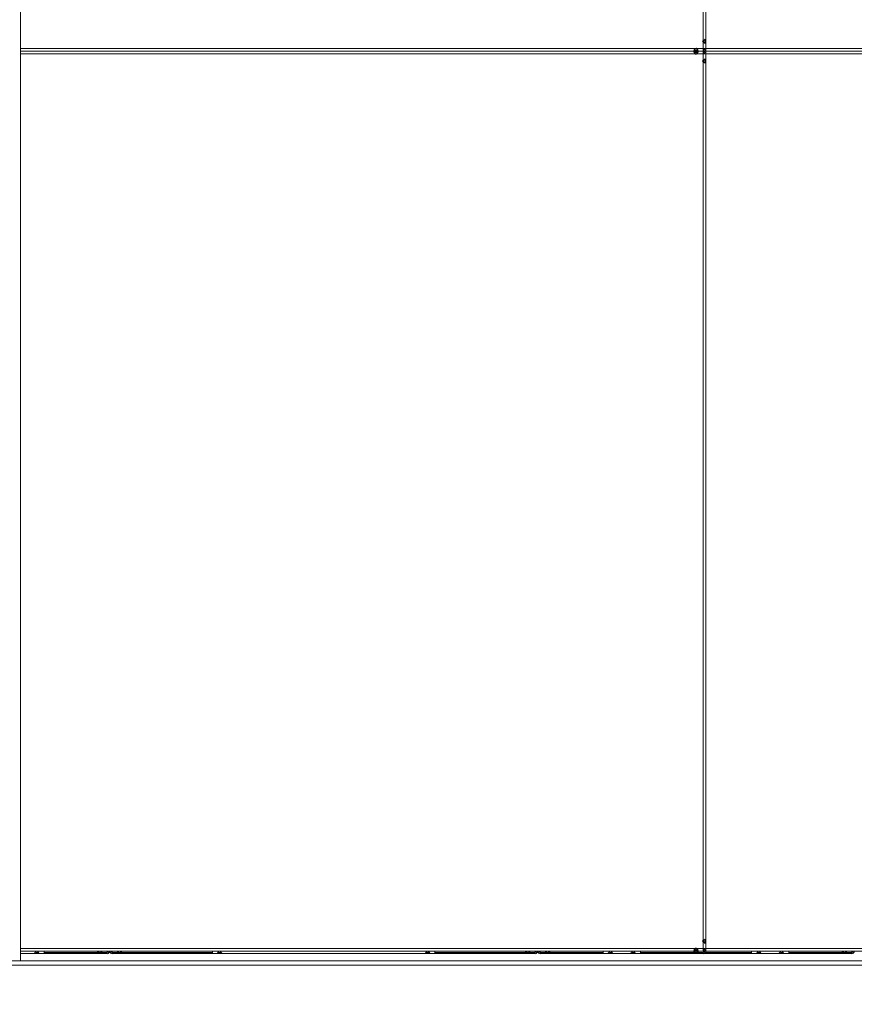
# Model space of a CAD drawing. Units: millimetres. Extents: x 0 to 656, y 0 to 424.
# Drawn here: x 248 to 253, y 235 to 242 of the extents above; entities that cross this region are included whole.
import ezdxf

# ---------------------------------------------------------------- set-up
doc = ezdxf.new("R2010")
doc.units = ezdxf.units.MM
for name, color, linetype, lineweight in [('DIMENSIONS', 137, 'Continuous', 0), ('TANGENT EDGES', 7, 'Continuous', 0), ('VISIBLE', 7, 'Continuous', 0)]:
    doc.layers.add(name, color=color, linetype=linetype, lineweight=lineweight)
doc.dimstyles.new('ISO-25', dxfattribs={"dimtxt": 2.5, "dimasz": 2.5, "dimexe": 1.25, "dimexo": 0.625, "dimtad": 1, "dimtxsty": 'Standard', "dimcen": 2.5, "dimadec": 0, "dimazin": 0, "dimtfac": 1, "dimtmove": 0, "dimatfit": 3, "dimfxl": 1, "dimarcsym": 0})

# ---------------------------------------------------------------- blocks, each defined once
blk = doc.blocks.new('D13')
at = {"layer": 'DIMENSIONS'}
for p, q in [((355.9176, 219.2676), (367.522, 219.2676)), ((365.522, 216.2676), (365.522, 210.3865)), ((365.522, 206.9754), (365.522, 213.7976)), ((365.522, 199.5903), (365.522, 210.3865)), ((355.5164, 196.5903), (367.522, 196.5903))]:
    blk.add_line(p, q, dxfattribs=at)
for points in [[(365.522, 219.2676), (366.022, 216.2676), (365.022, 216.2676), (365.522, 219.2676)], [(365.522, 196.5903), (365.022, 199.5903), (366.022, 199.5903), (365.522, 196.5903)]]:
    blk.add_lwpolyline(points, dxfattribs=at)
at = {"layer": 'DIMENSIONS', "insert": (364.4637, 210.3865), "char_height": 1.666369, "attachment_point": 5, "rotation": 90}
for s in ['{\\fCE|b0|i0|c0|p0;DH}{\\fMicrosoft Sans Serif|b0|i0|c0|p0;\\H1.333333x;}', '{\\fCYR|b0|i0|c0|p0;}', '{\\fCYR|b0|i0|c0|p0;}']:
    blk.add_mtext(s, dxfattribs=at)
blk = doc.blocks.new('D14')
at = {"layer": 'DIMENSIONS'}
for p, q in [((365.522, 223.5182), (365.522, 230.6932)), ((365.522, 224.9039), (365.522, 227.1057)), ((355.9176, 221.9039), (367.522, 221.9039)), ((355.9176, 219.2676), (367.522, 219.2676)), ((365.522, 216.2676), (365.522, 215.6676))]:
    blk.add_line(p, q, dxfattribs=at)
for points in [[(365.522, 221.9039), (365.022, 224.9039), (366.022, 224.9039), (365.522, 221.9039)], [(365.522, 219.2676), (366.022, 216.2676), (365.022, 216.2676), (365.522, 219.2676)]]:
    blk.add_lwpolyline(points, dxfattribs=at)
at = {"layer": 'DIMENSIONS', "insert": (364.4637, 227.1057), "char_height": 1.666369, "attachment_point": 5, "rotation": 90}
for s in ['{\\fCE|b0|i0|c0|p0;290}{\\fMicrosoft Sans Serif|b0|i0|c0|p0;\\H1.333333x;}', '{\\fCYR|b0|i0|c0|p0;}', '{\\fCYR|b0|i0|c0|p0;}']:
    blk.add_mtext(s, dxfattribs=at)
blk = doc.blocks.new('D15')
at = {"layer": 'DIMENSIONS'}
for p, q in [((352.3698, 194.5903), (352.3698, 186.8603)), ((350.9131, 194.5321), (350.9131, 186.8603)), ((345.2453, 188.8603), (338.0703, 188.8603)), ((347.9131, 188.8603), (341.6578, 188.8603)), ((355.3698, 188.8603), (355.9698, 188.8603))]:
    blk.add_line(p, q, dxfattribs=at)
for points in [[(350.9131, 188.8603), (347.9131, 188.3603), (347.9131, 189.3603), (350.9131, 188.8603)], [(352.3698, 188.8603), (355.3698, 189.3603), (355.3698, 188.3603), (352.3698, 188.8603)]]:
    blk.add_lwpolyline(points, dxfattribs=at)
at = {"layer": 'DIMENSIONS', "insert": (341.6578, 189.9186), "char_height": 1.666369, "attachment_point": 5}
for s in ['{\\fCE|b0|i0|c0|p0;160}{\\fMicrosoft Sans Serif|b0|i0|c0|p0;\\H1.333333x;}', '{\\fCYR|b0|i0|c0|p0;}', '{\\fCYR|b0|i0|c0|p0;}']:
    blk.add_mtext(s, dxfattribs=at)
blk = doc.blocks.new('D16')
at = {"layer": 'DIMENSIONS'}
for p, q in [((350.9131, 223.863), (350.9131, 225.4015)), ((353.9585, 223.863), (353.9585, 225.4015)), ((347.9131, 223.4015), (347.3131, 223.4015)), ((362.8632, 223.4015), (355.6882, 223.4015)), ((356.9585, 223.4015), (359.2757, 223.4015))]:
    blk.add_line(p, q, dxfattribs=at)
for points in [[(350.9131, 223.4015), (347.9131, 222.9015), (347.9131, 223.9015), (350.9131, 223.4015)], [(353.9585, 223.4015), (356.9585, 223.9015), (356.9585, 222.9015), (353.9585, 223.4015)]]:
    blk.add_lwpolyline(points, dxfattribs=at)
at = {"layer": 'DIMENSIONS', "insert": (359.2757, 224.4599), "char_height": 1.666369, "attachment_point": 5}
for s in ['{\\fCE|b0|i0|c0|p0;335}{\\fMicrosoft Sans Serif|b0|i0|c0|p0;\\H1.333333x;}', '{\\fCYR|b0|i0|c0|p0;}', '{\\fCYR|b0|i0|c0|p0;}']:
    blk.add_mtext(s, dxfattribs=at)
blk = doc.blocks.new('D17')
at = {"layer": 'DIMENSIONS'}
for p, q in [((338.3374, 146.1544), (338.3374, 167.9561)), ((351.5374, 148.8544), (351.5374, 167.9561)), ((338.1898, 165.9561), (321.137, 165.9561)), ((338.3374, 165.9561), (329.6633, 165.9561)), ((348.5374, 165.9561), (341.3374, 165.9561))]:
    blk.add_line(p, q, dxfattribs=at)
for points in [[(338.3374, 165.9561), (341.3374, 166.4561), (341.3374, 165.4561), (338.3374, 165.9561)], [(351.5374, 165.9561), (348.5374, 165.4561), (348.5374, 166.4561), (351.5374, 165.9561)]]:
    blk.add_lwpolyline(points, dxfattribs=at)
at = {"layer": 'DIMENSIONS', "insert": (329.6633, 167.0144), "char_height": 1.666369, "attachment_point": 5}
for s in ['{\\fArial|b0|i0|c0|p0;floor cut off }{\\fCE|b0|i0|c0|p0;135}{\\fArial|b0|i0|c0|p0;}', '{\\fCYR|b0|i0|c0|p0;}', '{\\fCYR|b0|i0|c0|p0;}']:
    blk.add_mtext(s, dxfattribs=at)
blk = doc.blocks.new('D18')
at = {"layer": 'DIMENSIONS'}
for p, q in [((361.3101, 151.0072), (361.3101, 167.0017)), ((361.3101, 150.1544), (361.3101, 159.0045)), ((351.7874, 147.1544), (363.3101, 147.1544)), ((353.5374, 144.1544), (363.3101, 144.1544)), ((361.3101, 141.1544), (361.3101, 140.5544))]:
    blk.add_line(p, q, dxfattribs=at)
for points in [[(361.3101, 147.1544), (360.8101, 150.1544), (361.8101, 150.1544), (361.3101, 147.1544)], [(361.3101, 144.1544), (361.8101, 141.1544), (360.8101, 141.1544), (361.3101, 144.1544)]]:
    blk.add_lwpolyline(points, dxfattribs=at)
at = {"layer": 'DIMENSIONS', "insert": (360.2518, 159.0045), "char_height": 1.666369, "attachment_point": 5, "rotation": 90}
for s in ['{\\fArial|b0|i0|c0|p0;floor cut off }{\\fCE|b0|i0|c0|p0;40}{\\fArial|b0|i0|c0|p0;}', '{\\fCYR|b0|i0|c0|p0;}', '{\\fCYR|b0|i0|c0|p0;}']:
    blk.add_mtext(s, dxfattribs=at)

msp = doc.modelspace()

# ---------------------------------------------------------------- linework, layer by layer
at = {"layer": 'TANGENT EDGES'}
for p, q in [((252.4367, 241.445), (252.4367, 246.9501)), ((252.4367, 241.3957), (252.4367, 241.4374)), ((252.4372, 241.4454), (252.4372, 241.437)), ((248.1582, 241.3957), (252.3874, 241.3957)), ((252.3874, 241.363), (248.1582, 241.363)), ((252.3951, 241.3957), (252.4367, 241.3957)), ((252.4367, 241.363), (252.3951, 241.363)), ((252.4367, 241.3214), (252.4367, 241.363)), ((252.4372, 241.3957), (252.4372, 241.3867)), ((252.4372, 241.3794), (252.4372, 241.3794)), ((252.4372, 241.3721), (252.4372, 241.363)), ((252.4535, 241.3957), (257.0533, 241.3957)), ((257.0533, 241.363), (252.4535, 241.363)), ((252.4367, 235.8087), (252.4367, 241.3137)), ((252.4372, 241.3217), (252.4372, 241.3134)), ((252.4367, 235.7594), (252.4367, 235.801)), ((252.4372, 235.809), (252.4372, 235.8006)), ((248.1582, 235.7594), (252.3874, 235.7594)), ((252.3951, 235.7594), (252.4367, 235.7594)), ((252.4372, 235.7594), (252.4372, 235.7503)), ((252.4372, 235.743), (252.4372, 235.743)), ((252.4535, 235.7594), (257.0533, 235.7594))]:
    msp.add_line(p, q, dxfattribs=at)
at = {"layer": 'VISIBLE'}
for p, q in [((248.1582, 235.6812), (248.1582, 258.3585)), ((252.4535, 235.7923), (252.4535, 258.2392)), ((252.4531, 241.445), (252.4531, 246.9501)), ((252.4329, 241.4412), (252.4367, 241.445)), ((252.4367, 241.4374), (252.4329, 241.4412)), ((252.4458, 241.4412), (252.4458, 241.445)), ((252.449, 241.445), (252.4458, 241.445)), ((252.4458, 241.4374), (252.4458, 241.4412)), ((252.4531, 241.4412), (252.4458, 241.4412)), ((252.4458, 241.4374), (252.4531, 241.4374)), ((252.4531, 241.445), (252.449, 241.445)), ((252.4531, 241.445), (252.4531, 241.4412)), ((252.4531, 241.4412), (252.4531, 241.4374)), ((252.4531, 241.3957), (252.4531, 241.4374)), ((248.1582, 241.3794), (252.3874, 241.3794)), ((252.3874, 241.3794), (248.1582, 241.3794)), ((252.3874, 241.3957), (252.3913, 241.3996)), ((252.3951, 241.3957), (252.3874, 241.3957)), ((252.3874, 241.3867), (252.3874, 241.3835)), ((252.3874, 241.3867), (252.3913, 241.3867)), ((252.3874, 241.3835), (252.3874, 241.3794)), ((252.3913, 241.3794), (252.3874, 241.3794)), ((252.3874, 241.3794), (252.3913, 241.3794)), ((252.3874, 241.3794), (252.3874, 241.3753)), ((252.3874, 241.3753), (252.3874, 241.3721)), ((252.3913, 241.3721), (252.3874, 241.3721)), ((252.3913, 241.3592), (252.3874, 241.363)), ((252.3874, 241.363), (252.3951, 241.363)), ((252.3913, 241.3996), (252.3951, 241.3957)), ((252.3913, 241.3867), (252.3951, 241.3867)), ((252.3913, 241.3794), (252.3913, 241.3867)), ((252.3951, 241.3794), (252.3913, 241.3794)), ((252.3913, 241.3794), (252.3913, 241.3721)), ((252.3913, 241.3794), (252.3951, 241.3794)), ((252.3951, 241.3721), (252.3913, 241.3721)), ((252.3951, 241.363), (252.3913, 241.3592)), ((252.3951, 241.3835), (252.3951, 241.3867)), ((252.3951, 241.3794), (252.3951, 241.3835)), ((252.3951, 241.3794), (252.4313, 241.3794)), ((252.3951, 241.3753), (252.3951, 241.3794)), ((252.4313, 241.3794), (252.3951, 241.3794)), ((252.3951, 241.3721), (252.3951, 241.3753)), ((252.4313, 241.3794), (252.4367, 241.3794)), ((252.4367, 241.3794), (252.4313, 241.3794)), ((252.4367, 241.3957), (252.4531, 241.3957)), ((252.4367, 241.3957), (252.4367, 241.3803)), ((252.4367, 241.363), (252.4367, 241.3784)), ((252.4367, 241.363), (252.4531, 241.363)), ((252.4385, 241.3795), (252.4385, 241.3868)), ((252.4385, 241.3719), (252.4385, 241.3793)), ((252.4531, 241.3214), (252.4531, 241.363)), ((252.4535, 241.3794), (257.0533, 241.3794)), ((257.0533, 241.3794), (252.4535, 241.3794)), ((252.4329, 241.3176), (252.4367, 241.3214)), ((252.4367, 241.3137), (252.4329, 241.3176)), ((252.4458, 241.3176), (252.4458, 241.3214)), ((252.4531, 241.3214), (252.4458, 241.3214)), ((252.4531, 241.3176), (252.4458, 241.3176)), ((252.4458, 241.3137), (252.4458, 241.3176)), ((252.4458, 241.3137), (252.449, 241.3137)), ((252.449, 241.3137), (252.4531, 241.3137)), ((252.4531, 241.3214), (252.4531, 241.3176)), ((252.4531, 241.3176), (252.4531, 241.3137)), ((252.4531, 235.8087), (252.4531, 241.3137)), ((252.4329, 235.8048), (252.4367, 235.8087)), ((252.4367, 235.801), (252.4329, 235.8048)), ((252.4458, 235.8048), (252.4458, 235.8087)), ((252.449, 235.8087), (252.4458, 235.8087)), ((252.4458, 235.801), (252.4458, 235.8048)), ((252.4531, 235.8048), (252.4458, 235.8048)), ((252.4458, 235.801), (252.4531, 235.801)), ((252.4531, 235.8087), (252.449, 235.8087)), ((252.4531, 235.8087), (252.4531, 235.8048)), ((252.4531, 235.8048), (252.4531, 235.801)), ((252.4531, 235.7594), (252.4531, 235.801)), ((252.4531, 235.7923), (252.4535, 235.7923)), ((252.4535, 235.7923), (252.4535, 235.7885)), ((248.1582, 235.743), (252.3874, 235.743)), ((248.257, 235.7339), (248.2608, 235.7339)), ((248.257, 235.7307), (248.257, 235.7339)), ((248.257, 235.7267), (248.257, 235.7307)), ((248.2608, 235.7339), (248.2646, 235.7339)), ((248.2608, 235.7267), (248.2608, 235.7339)), ((248.2646, 235.7339), (248.2646, 235.7307)), ((248.2646, 235.7307), (248.2646, 235.7267)), ((248.3063, 235.7267), (248.3063, 235.743)), ((248.3063, 235.7339), (248.3253, 235.7339)), ((248.3253, 235.7267), (248.3253, 235.7339)), ((248.3253, 235.7339), (248.5644, 235.7339)), ((248.5717, 235.7339), (248.5644, 235.7339)), ((248.5644, 235.7339), (248.5644, 235.7267)), ((248.7008, 235.7339), (248.5717, 235.7339)), ((248.5717, 235.7339), (248.5717, 235.7267)), ((248.7008, 235.743), (248.7008, 235.7344)), ((248.7008, 235.7339), (248.7008, 235.7344)), ((248.7335, 235.7344), (248.7335, 235.743)), ((248.7335, 235.7339), (248.7335, 235.7344)), ((248.8626, 235.7339), (248.7335, 235.7339)), ((248.8699, 235.7339), (248.8626, 235.7339)), ((248.8626, 235.7339), (248.8626, 235.7267)), ((248.8699, 235.7339), (249.3417, 235.7339)), ((248.8699, 235.7267), (248.8699, 235.7339)), ((249.3417, 235.7339), (249.3608, 235.7339)), ((249.3417, 235.7339), (249.3417, 235.7267)), ((249.3608, 235.743), (249.3608, 235.7267)), ((249.4024, 235.7339), (249.4063, 235.7339)), ((249.4024, 235.7307), (249.4024, 235.7339)), ((249.4024, 235.7267), (249.4024, 235.7307)), ((249.4063, 235.7267), (249.4063, 235.7339)), ((249.4063, 235.7339), (249.4101, 235.7339)), ((249.4101, 235.7339), (249.4101, 235.7307)), ((249.4101, 235.7307), (249.4101, 235.7267)), ((250.706, 235.7307), (250.706, 235.7339)), ((250.706, 235.7339), (250.7099, 235.7339)), ((250.706, 235.7267), (250.706, 235.7307)), ((250.7099, 235.7267), (250.7099, 235.7339)), ((250.7099, 235.7339), (250.7137, 235.7339)), ((250.7137, 235.7339), (250.7137, 235.7307)), ((250.7137, 235.7307), (250.7137, 235.7267)), ((250.7553, 235.7267), (250.7553, 235.743)), ((250.7553, 235.7339), (250.7744, 235.7339)), ((250.7744, 235.7339), (251.2463, 235.7339)), ((250.7744, 235.7267), (250.7744, 235.7339)), ((251.2535, 235.7339), (251.2463, 235.7339)), ((251.2463, 235.7339), (251.2463, 235.7267)), ((251.2535, 235.7339), (251.2535, 235.7267)), ((251.3826, 235.7339), (251.2535, 235.7339)), ((251.3826, 235.743), (251.3826, 235.7344)), ((251.3826, 235.7339), (251.3826, 235.7344)), ((251.4153, 235.7344), (251.4153, 235.743)), ((251.4153, 235.7339), (251.4153, 235.7344)), ((251.5444, 235.7339), (251.4153, 235.7339)), ((251.5444, 235.7339), (251.5444, 235.7267)), ((251.5517, 235.7339), (251.5444, 235.7339)), ((251.5517, 235.7267), (251.5517, 235.7339)), ((251.5517, 235.7339), (251.7908, 235.7339)), ((251.7908, 235.7339), (251.8099, 235.7339)), ((251.7908, 235.7339), (251.7908, 235.7267)), ((251.8099, 235.743), (251.8099, 235.7267)), ((251.8515, 235.7307), (251.8515, 235.7339)), ((251.8515, 235.7339), (251.8553, 235.7339)), ((251.8515, 235.7267), (251.8515, 235.7307)), ((251.8553, 235.7267), (251.8553, 235.7339)), ((251.8553, 235.7339), (251.8592, 235.7339)), ((251.8592, 235.7339), (251.8592, 235.7307)), ((251.8592, 235.7307), (251.8592, 235.7267)), ((251.9933, 235.7339), (251.9972, 235.7339)), ((251.9933, 235.7307), (251.9933, 235.7339)), ((251.9933, 235.7267), (251.9933, 235.7307)), ((251.9972, 235.7339), (252.001, 235.7339)), ((251.9972, 235.7267), (251.9972, 235.7339)), ((252.001, 235.7339), (252.001, 235.7307)), ((252.001, 235.7307), (252.001, 235.7267)), ((252.0426, 235.7267), (252.0426, 235.743)), ((252.0426, 235.7339), (252.0617, 235.7339)), ((252.0617, 235.7267), (252.0617, 235.7339)), ((252.0617, 235.7339), (252.3008, 235.7339)), ((252.3081, 235.7339), (252.3008, 235.7339)), ((252.3008, 235.7339), (252.3008, 235.7267)), ((252.4372, 235.7339), (252.3081, 235.7339)), ((252.3081, 235.7339), (252.3081, 235.7267)), ((252.3874, 235.7594), (252.3913, 235.7632)), ((252.3951, 235.7594), (252.3874, 235.7594)), ((252.3874, 235.7503), (252.3874, 235.7471)), ((252.3874, 235.7503), (252.3913, 235.7503)), ((252.3874, 235.7471), (252.3874, 235.743)), ((252.3913, 235.743), (252.3874, 235.743)), ((252.3913, 235.7632), (252.3951, 235.7594)), ((252.3913, 235.7503), (252.3951, 235.7503)), ((252.3913, 235.743), (252.3913, 235.7503)), ((252.3951, 235.743), (252.3913, 235.743)), ((252.3951, 235.7471), (252.3951, 235.7503)), ((252.3951, 235.743), (252.3951, 235.7471)), ((252.3951, 235.743), (252.4313, 235.743)), ((252.4313, 235.743), (252.4367, 235.743)), ((252.4367, 235.7594), (252.4531, 235.7594)), ((252.4367, 235.7594), (252.4367, 235.744)), ((252.4372, 235.743), (252.4367, 235.743)), ((252.4372, 235.743), (252.4372, 235.7344)), ((252.4372, 235.743), (252.4535, 235.743)), ((252.4372, 235.7339), (252.4372, 235.7344)), ((252.4385, 235.7431), (252.4385, 235.7505)), ((252.474, 235.7339), (252.4508, 235.7339)), ((252.4535, 235.7885), (252.4531, 235.7885)), ((252.4535, 235.7846), (252.4531, 235.7846)), ((252.4535, 235.7885), (252.4535, 235.7846)), ((252.4535, 235.743), (252.4535, 235.7846)), ((252.4535, 235.743), (257.0533, 235.743)), ((252.474, 235.7339), (252.474, 235.7267)), ((252.4813, 235.7339), (252.474, 235.7339)), ((252.4813, 235.7267), (252.4813, 235.7339)), ((252.4813, 235.7339), (252.7204, 235.7339)), ((252.7204, 235.7339), (252.7394, 235.7339)), ((252.7204, 235.7339), (252.7204, 235.7267)), ((252.7394, 235.743), (252.7394, 235.7267)), ((252.7811, 235.7307), (252.7811, 235.7339)), ((252.7811, 235.7339), (252.7849, 235.7339)), ((252.7811, 235.7267), (252.7811, 235.7307)), ((252.7849, 235.7267), (252.7849, 235.7339)), ((252.7849, 235.7339), (252.7888, 235.7339)), ((252.7888, 235.7339), (252.7888, 235.7307)), ((252.7888, 235.7307), (252.7888, 235.7267)), ((252.9229, 235.7339), (252.9267, 235.7339)), ((252.9229, 235.7307), (252.9229, 235.7339)), ((252.9229, 235.7267), (252.9229, 235.7307)), ((252.9267, 235.7339), (252.9306, 235.7339)), ((252.9267, 235.7267), (252.9267, 235.7339)), ((252.9306, 235.7339), (252.9306, 235.7307)), ((252.9306, 235.7307), (252.9306, 235.7267)), ((252.9722, 235.7267), (252.9722, 235.743)), ((252.9722, 235.7339), (252.9913, 235.7339)), ((252.9913, 235.7267), (252.9913, 235.7339)), ((252.9913, 235.7339), (253.2304, 235.7339)), ((253.2376, 235.7339), (253.2304, 235.7339)), ((253.2304, 235.7339), (253.2304, 235.7267)), ((253.3667, 235.7339), (253.2376, 235.7339)), ((253.2376, 235.7339), (253.2376, 235.7267)), ((253.3667, 235.743), (253.3667, 235.7344)), ((253.3667, 235.7339), (253.3667, 235.7344)), ((243.4763, 235.6812), (280.1127, 235.6812)), ((248.1582, 235.7267), (248.257, 235.7267)), ((248.2608, 235.7267), (248.257, 235.7267)), ((248.2646, 235.7267), (248.2608, 235.7267)), ((248.2646, 235.7267), (248.3063, 235.7267)), ((248.3253, 235.7267), (248.3063, 235.7267)), ((248.5644, 235.7267), (248.3253, 235.7267)), ((248.5644, 235.7267), (248.5717, 235.7267)), ((248.5717, 235.7267), (248.7008, 235.7267)), ((248.7335, 235.7267), (248.8626, 235.7267)), ((248.8626, 235.7267), (248.8699, 235.7267)), ((249.3417, 235.7267), (248.8699, 235.7267)), ((249.3608, 235.7267), (249.3417, 235.7267)), ((249.3608, 235.7267), (249.4024, 235.7267)), ((249.4063, 235.7267), (249.4024, 235.7267)), ((249.4101, 235.7267), (249.4063, 235.7267)), ((249.4101, 235.7267), (250.706, 235.7267)), ((250.7099, 235.7267), (250.706, 235.7267)), ((250.7137, 235.7267), (250.7099, 235.7267)), ((250.7137, 235.7267), (250.7553, 235.7267)), ((250.7744, 235.7267), (250.7553, 235.7267)), ((251.2463, 235.7267), (250.7744, 235.7267)), ((251.2463, 235.7267), (251.2535, 235.7267)), ((251.2535, 235.7267), (251.3826, 235.7267)), ((251.4153, 235.7267), (251.5444, 235.7267)), ((251.5444, 235.7267), (251.5517, 235.7267)), ((251.7908, 235.7267), (251.5517, 235.7267)), ((251.8099, 235.7267), (251.7908, 235.7267)), ((251.8099, 235.7267), (251.8515, 235.7267)), ((251.8553, 235.7267), (251.8515, 235.7267)), ((251.8592, 235.7267), (251.8553, 235.7267)), ((251.8592, 235.7267), (251.9933, 235.7267)), ((251.9972, 235.7267), (251.9933, 235.7267)), ((252.001, 235.7267), (251.9972, 235.7267)), ((252.001, 235.7267), (252.0426, 235.7267)), ((252.0617, 235.7267), (252.0426, 235.7267)), ((252.3008, 235.7267), (252.0617, 235.7267)), ((252.3008, 235.7267), (252.3081, 235.7267)), ((252.3081, 235.7267), (252.4372, 235.7267)), ((252.4372, 235.7267), (252.474, 235.7267)), ((252.474, 235.7267), (252.4813, 235.7267)), ((252.7204, 235.7267), (252.4813, 235.7267)), ((252.7394, 235.7267), (252.7204, 235.7267)), ((252.7394, 235.7267), (252.7811, 235.7267)), ((252.7849, 235.7267), (252.7811, 235.7267)), ((252.7888, 235.7267), (252.7849, 235.7267)), ((252.7888, 235.7267), (252.9229, 235.7267)), ((252.9267, 235.7267), (252.9229, 235.7267)), ((252.9306, 235.7267), (252.9267, 235.7267)), ((252.9306, 235.7267), (252.9722, 235.7267)), ((252.9913, 235.7267), (252.9722, 235.7267)), ((253.2304, 235.7267), (252.9913, 235.7267)), ((253.2304, 235.7267), (253.2376, 235.7267)), ((253.2376, 235.7267), (253.3667, 235.7267)), ((172.6408, 235.6539), (298.1245, 235.6539))]:
    msp.add_line(p, q, dxfattribs=at)
for centre, radius, start, end in [((252.4367, 241.3957), 0.00909, 270, 281.53696), ((252.4367, 241.3957), 0.0164, 270, 276.37937), ((252.4367, 241.363), 0.0164, 83.62063, 90), ((252.4367, 241.363), 0.00909, 78.46304, 90), ((252.4367, 241.3957), 0.0164, 276.37937, 0), ((252.4367, 241.3957), 0.00909, 281.53696, 0), ((252.4367, 241.363), 0.0164, 0, 83.62063), ((252.4367, 241.363), 0.00909, 0, 78.46304), ((248.7008, 235.743), 0.00909, 270, 0), ((248.7008, 235.743), 0.0164, 270, 360), ((248.7335, 235.743), 0.0164, 180, 270), ((248.7335, 235.743), 0.00909, 180, 270), ((251.3826, 235.743), 0.00909, 270, 0), ((251.3826, 235.743), 0.0164, 270, 360), ((251.4153, 235.743), 0.0164, 180, 270), ((251.4153, 235.743), 0.00909, 180, 270), ((252.4367, 235.7594), 0.00909, 270, 281.53696), ((252.4367, 235.7594), 0.0164, 270, 276.37937), ((252.4372, 235.743), 0.00909, 270, 0), ((252.4372, 235.743), 0.0164, 270, 0), ((252.4367, 235.7594), 0.0164, 276.37937, 0), ((252.4367, 235.7594), 0.00909, 281.53696, 0), ((253.3667, 235.743), 0.00909, 270, 0), ((253.3667, 235.743), 0.0164, 270, 0)]:
    msp.add_arc(centre, radius, start, end, dxfattribs=at)
for points in [[(252.4367, 241.445), (252.441, 241.4483), (252.4452, 241.4515), (252.4483, 241.4547)], [(252.4483, 241.4277), (252.4452, 241.4309), (252.441, 241.4341), (252.4367, 241.4374)], [(252.4458, 241.445), (252.4458, 241.4471), (252.4454, 241.4492), (252.4446, 241.4513)], [(252.4446, 241.4311), (252.4454, 241.4332), (252.4458, 241.4353), (252.4458, 241.4374)], [(252.4483, 241.4547), (252.4513, 241.4515), (252.4531, 241.4483), (252.4531, 241.445)], [(252.4531, 241.4374), (252.4531, 241.4341), (252.4513, 241.4309), (252.4483, 241.4277)], [(252.3778, 241.3842), (252.381, 241.3872), (252.3842, 241.3915), (252.3874, 241.3957)], [(252.3874, 241.3794), (252.3842, 241.3794), (252.381, 241.3811), (252.3778, 241.3842)], [(252.3778, 241.3746), (252.381, 241.3776), (252.3842, 241.3794), (252.3874, 241.3794)], [(252.3874, 241.363), (252.3842, 241.3673), (252.381, 241.3716), (252.3778, 241.3746)], [(252.3812, 241.3878), (252.3833, 241.3871), (252.3853, 241.3867), (252.3874, 241.3867)], [(252.3874, 241.3721), (252.3853, 241.3721), (252.3833, 241.3717), (252.3812, 241.371)], [(252.3951, 241.3957), (252.3983, 241.3915), (252.4015, 241.3872), (252.4048, 241.3842)], [(252.3951, 241.3867), (252.3972, 241.3867), (252.3993, 241.3871), (252.4013, 241.3878)], [(252.4048, 241.3842), (252.4015, 241.3811), (252.3983, 241.3794), (252.3951, 241.3794)], [(252.3951, 241.3794), (252.3983, 241.3794), (252.4015, 241.3776), (252.4048, 241.3746)], [(252.4048, 241.3746), (252.4015, 241.3716), (252.3983, 241.3673), (252.3951, 241.363)], [(252.4013, 241.371), (252.3993, 241.3717), (252.3972, 241.3721), (252.3951, 241.3721)], [(252.4367, 241.3214), (252.441, 241.3246), (252.4452, 241.3278), (252.4483, 241.3311)], [(252.4483, 241.3041), (252.4452, 241.3073), (252.441, 241.3105), (252.4367, 241.3137)], [(252.4458, 241.3214), (252.4458, 241.3235), (252.4454, 241.3256), (252.4446, 241.3276)], [(252.4446, 241.3075), (252.4454, 241.3096), (252.4458, 241.3116), (252.4458, 241.3137)], [(252.4483, 241.3311), (252.4513, 241.3278), (252.4531, 241.3246), (252.4531, 241.3214)], [(252.4531, 241.3137), (252.4531, 241.3105), (252.4513, 241.3073), (252.4483, 241.3041)], [(252.4367, 235.8087), (252.441, 235.8119), (252.4452, 235.8151), (252.4483, 235.8183)], [(252.4483, 235.7913), (252.4452, 235.7946), (252.441, 235.7978), (252.4367, 235.801)], [(252.4426, 235.7965), (252.4437, 235.7973), (252.4447, 235.7982), (252.4457, 235.799)], [(252.4458, 235.8087), (252.4458, 235.8108), (252.4454, 235.8128), (252.4446, 235.8149)], [(252.4446, 235.7948), (252.4454, 235.7968), (252.4458, 235.7989), (252.4458, 235.801)], [(252.4454, 235.7975), (252.4453, 235.7979), (252.4452, 235.7982), (252.4451, 235.7985)], [(252.4483, 235.8183), (252.4513, 235.8151), (252.4531, 235.8119), (252.4531, 235.8087)], [(252.4531, 235.801), (252.4531, 235.7978), (252.4513, 235.7946), (252.4483, 235.7913)], [(252.4531, 235.7952), (252.4534, 235.7943), (252.4535, 235.7933), (252.4535, 235.7923)], [(248.2473, 235.7314), (248.2505, 235.7345), (248.2537, 235.7387), (248.257, 235.743)], [(248.257, 235.7267), (248.2537, 235.7267), (248.2505, 235.7284), (248.2473, 235.7314)], [(248.2507, 235.7351), (248.2528, 235.7343), (248.2549, 235.7339), (248.257, 235.7339)], [(248.2646, 235.743), (248.2679, 235.7387), (248.2711, 235.7345), (248.2743, 235.7314)], [(248.2646, 235.7339), (248.2667, 235.7339), (248.2688, 235.7343), (248.2709, 235.7351)], [(248.2743, 235.7314), (248.2711, 235.7284), (248.2679, 235.7267), (248.2646, 235.7267)], [(248.6418, 235.7366), (248.6451, 235.7383), (248.6483, 235.7406), (248.6515, 235.743)], [(248.6515, 235.7339), (248.6483, 235.7339), (248.6451, 235.7349), (248.6418, 235.7366)], [(248.6515, 235.743), (248.6494, 235.7402), (248.6473, 235.7375), (248.6453, 235.7351)], [(248.6654, 235.7351), (248.6633, 235.7375), (248.6613, 235.7402), (248.6592, 235.743)], [(248.6592, 235.743), (248.6624, 235.7406), (248.6656, 235.7383), (248.6688, 235.7366)], [(248.6688, 235.7366), (248.6656, 235.7349), (248.6624, 235.7339), (248.6592, 235.7339)], [(248.7655, 235.7366), (248.7687, 235.7383), (248.7719, 235.7406), (248.7751, 235.743)], [(248.7751, 235.7339), (248.7719, 235.7339), (248.7687, 235.7349), (248.7655, 235.7366)], [(248.7751, 235.743), (248.7731, 235.7402), (248.771, 235.7375), (248.7689, 235.7351)], [(248.7828, 235.743), (248.786, 235.7406), (248.7893, 235.7383), (248.7925, 235.7366)], [(248.7891, 235.7351), (248.787, 235.7375), (248.7849, 235.7402), (248.7828, 235.743)], [(248.7925, 235.7366), (248.7893, 235.7349), (248.786, 235.7339), (248.7828, 235.7339)], [(249.3928, 235.7314), (249.396, 235.7345), (249.3992, 235.7387), (249.4024, 235.743)], [(249.4024, 235.7267), (249.3992, 235.7267), (249.396, 235.7284), (249.3928, 235.7314)], [(249.3962, 235.7351), (249.3983, 235.7343), (249.4003, 235.7339), (249.4024, 235.7339)], [(249.4101, 235.743), (249.4133, 235.7387), (249.4165, 235.7345), (249.4198, 235.7314)], [(249.4101, 235.7339), (249.4122, 235.7339), (249.4143, 235.7343), (249.4163, 235.7351)], [(249.4198, 235.7314), (249.4165, 235.7284), (249.4133, 235.7267), (249.4101, 235.7267)], [(250.6964, 235.7314), (250.6996, 235.7345), (250.7028, 235.7387), (250.706, 235.743)], [(250.706, 235.7267), (250.7028, 235.7267), (250.6996, 235.7284), (250.6964, 235.7314)], [(250.6998, 235.7351), (250.7019, 235.7343), (250.704, 235.7339), (250.706, 235.7339)], [(250.7137, 235.743), (250.717, 235.7387), (250.7202, 235.7345), (250.7234, 235.7314)], [(250.7137, 235.7339), (250.7158, 235.7339), (250.7179, 235.7343), (250.72, 235.7351)], [(250.7234, 235.7314), (250.7202, 235.7284), (250.717, 235.7267), (250.7137, 235.7267)], [(251.3237, 235.7366), (251.3269, 235.7383), (251.3301, 235.7406), (251.3333, 235.743)], [(251.3333, 235.7339), (251.3301, 235.7339), (251.3269, 235.7349), (251.3237, 235.7366)], [(251.3333, 235.743), (251.3312, 235.7402), (251.3292, 235.7375), (251.3271, 235.7351)], [(251.3472, 235.7351), (251.3452, 235.7375), (251.3431, 235.7402), (251.341, 235.743)], [(251.341, 235.743), (251.3442, 235.7406), (251.3474, 235.7383), (251.3507, 235.7366)], [(251.3507, 235.7366), (251.3474, 235.7349), (251.3442, 235.7339), (251.341, 235.7339)], [(251.4473, 235.7366), (251.4505, 235.7383), (251.4537, 235.7406), (251.457, 235.743)], [(251.457, 235.7339), (251.4537, 235.7339), (251.4505, 235.7349), (251.4473, 235.7366)], [(251.457, 235.743), (251.4549, 235.7402), (251.4528, 235.7375), (251.4507, 235.7351)], [(251.4709, 235.7351), (251.4688, 235.7375), (251.4667, 235.7402), (251.4646, 235.743)], [(251.4646, 235.743), (251.4679, 235.7406), (251.4711, 235.7383), (251.4743, 235.7366)], [(251.4743, 235.7366), (251.4711, 235.7349), (251.4679, 235.7339), (251.4646, 235.7339)], [(251.8418, 235.7314), (251.8451, 235.7345), (251.8483, 235.7387), (251.8515, 235.743)], [(251.8515, 235.7267), (251.8483, 235.7267), (251.8451, 235.7284), (251.8418, 235.7314)], [(251.8453, 235.7351), (251.8473, 235.7343), (251.8494, 235.7339), (251.8515, 235.7339)], [(251.8592, 235.743), (251.8624, 235.7387), (251.8656, 235.7345), (251.8688, 235.7314)], [(251.8592, 235.7339), (251.8613, 235.7339), (251.8633, 235.7343), (251.8654, 235.7351)], [(251.8688, 235.7314), (251.8656, 235.7284), (251.8624, 235.7267), (251.8592, 235.7267)], [(251.9837, 235.7314), (251.9869, 235.7345), (251.9901, 235.7387), (251.9933, 235.743)], [(251.9933, 235.7267), (251.9901, 235.7267), (251.9869, 235.7284), (251.9837, 235.7314)], [(251.9871, 235.7351), (251.9892, 235.7343), (251.9912, 235.7339), (251.9933, 235.7339)], [(252.001, 235.743), (252.0042, 235.7387), (252.0074, 235.7345), (252.0107, 235.7314)], [(252.001, 235.7339), (252.0031, 235.7339), (252.0052, 235.7343), (252.0072, 235.7351)], [(252.0107, 235.7314), (252.0074, 235.7284), (252.0042, 235.7267), (252.001, 235.7267)], [(252.3778, 235.7478), (252.381, 235.7508), (252.3842, 235.7551), (252.3874, 235.7594)], [(252.3874, 235.743), (252.3842, 235.743), (252.381, 235.7448), (252.3778, 235.7478)], [(252.3782, 235.7366), (252.3814, 235.7383), (252.3846, 235.7406), (252.3879, 235.743)], [(252.3879, 235.7339), (252.3846, 235.7339), (252.3814, 235.7349), (252.3782, 235.7366)], [(252.3812, 235.7514), (252.3833, 235.7507), (252.3853, 235.7503), (252.3874, 235.7503)], [(252.3879, 235.743), (252.3858, 235.7402), (252.3837, 235.7375), (252.3816, 235.7351)], [(252.4004, 235.7351), (252.3984, 235.7375), (252.3963, 235.7402), (252.3942, 235.743)], [(252.3942, 235.743), (252.3952, 235.7423), (252.3962, 235.7415), (252.3972, 235.7408)], [(252.4015, 235.7355), (252.399, 235.7345), (252.3966, 235.7339), (252.3942, 235.7339)], [(252.3951, 235.7594), (252.3983, 235.7551), (252.4015, 235.7508), (252.4048, 235.7478)], [(252.3951, 235.7503), (252.3972, 235.7503), (252.3993, 235.7507), (252.4013, 235.7514)], [(252.4048, 235.7478), (252.4015, 235.7448), (252.3983, 235.743), (252.3951, 235.743)], [(252.4018, 235.7351), (252.3997, 235.7375), (252.3976, 235.7402), (252.3956, 235.743)], [(252.3956, 235.743), (252.3988, 235.7406), (252.402, 235.7383), (252.4052, 235.7366)], [(252.4052, 235.7366), (252.402, 235.7349), (252.3988, 235.7339), (252.3956, 235.7339)], [(252.4535, 235.7846), (252.4535, 235.7837), (252.4534, 235.7827), (252.4531, 235.7817)], [(252.7714, 235.7314), (252.7746, 235.7345), (252.7778, 235.7387), (252.7811, 235.743)], [(252.7811, 235.7267), (252.7778, 235.7267), (252.7746, 235.7284), (252.7714, 235.7314)], [(252.7748, 235.7351), (252.7769, 235.7343), (252.779, 235.7339), (252.7811, 235.7339)], [(252.7888, 235.743), (252.792, 235.7387), (252.7952, 235.7345), (252.7984, 235.7314)], [(252.7888, 235.7339), (252.7908, 235.7339), (252.7929, 235.7343), (252.795, 235.7351)], [(252.7984, 235.7314), (252.7952, 235.7284), (252.792, 235.7267), (252.7888, 235.7267)], [(252.9132, 235.7314), (252.9164, 235.7345), (252.9197, 235.7387), (252.9229, 235.743)], [(252.9229, 235.7267), (252.9197, 235.7267), (252.9164, 235.7284), (252.9132, 235.7314)], [(252.9166, 235.7351), (252.9187, 235.7343), (252.9208, 235.7339), (252.9229, 235.7339)], [(252.9306, 235.743), (252.9338, 235.7387), (252.937, 235.7345), (252.9402, 235.7314)], [(252.9306, 235.7339), (252.9326, 235.7339), (252.9347, 235.7343), (252.9368, 235.7351)], [(252.9402, 235.7314), (252.937, 235.7284), (252.9338, 235.7267), (252.9306, 235.7267)], [(253.3078, 235.7366), (253.311, 235.7383), (253.3142, 235.7406), (253.3174, 235.743)], [(253.3174, 235.7339), (253.3142, 235.7339), (253.311, 235.7349), (253.3078, 235.7366)], [(253.3174, 235.743), (253.3153, 235.7402), (253.3133, 235.7375), (253.3112, 235.7351)], [(253.3313, 235.7351), (253.3293, 235.7375), (253.3272, 235.7402), (253.3251, 235.743)], [(253.3251, 235.743), (253.3283, 235.7406), (253.3315, 235.7383), (253.3348, 235.7366)], [(253.3348, 235.7366), (253.3315, 235.7349), (253.3283, 235.7339), (253.3251, 235.7339)]]:
    msp.add_open_spline(points, degree=3, dxfattribs=at)
for points, knots in [([(252.4367, 241.3803), (252.4356, 241.3799), (252.4338, 241.3795), (252.4319, 241.3794), (252.4313, 241.3794)], [0, 0, 0, 0, 0.04702947, 0.07557283, 0.07557283, 0.07557283, 0.07557283]), ([(252.4313, 241.3794), (252.4324, 241.3794), (252.4342, 241.3792), (252.436, 241.3787), (252.4367, 241.3784)], [0, 0, 0, 0, 0.04768126, 0.07557344, 0.07557344, 0.07557344, 0.07557344]), ([(248.7008, 235.7344), (248.7001, 235.7343), (248.6983, 235.734), (248.6965, 235.7339), (248.6953, 235.7339)], [-0.07557344, -0.07557344, -0.07557344, -0.07557344, -0.04768126, 0, 0, 0, 0]), ([(248.739, 235.7339), (248.7383, 235.7339), (248.7365, 235.734), (248.7346, 235.7342), (248.7335, 235.7344)], [-0.07557283, -0.07557283, -0.07557283, -0.07557283, -0.04702947, 0, 0, 0, 0]), ([(251.3826, 235.7344), (251.382, 235.7343), (251.3802, 235.734), (251.3783, 235.7339), (251.3772, 235.7339)], [-0.07557344, -0.07557344, -0.07557344, -0.07557344, -0.04768126, 0, 0, 0, 0]), ([(251.4208, 235.7339), (251.4201, 235.7339), (251.4183, 235.734), (251.4165, 235.7342), (251.4153, 235.7344)], [-0.07557283, -0.07557283, -0.07557283, -0.07557283, -0.04702947, 0, 0, 0, 0]), ([(252.4367, 235.744), (252.4356, 235.7436), (252.4338, 235.7431), (252.4319, 235.743), (252.4313, 235.743)], [0, 0, 0, 0, 0.04702947, 0.07557283, 0.07557283, 0.07557283, 0.07557283]), ([(252.4372, 235.7344), (252.4365, 235.7343), (252.4347, 235.734), (252.4329, 235.7339), (252.4317, 235.7339)], [-0.07557344, -0.07557344, -0.07557344, -0.07557344, -0.04768126, 0, 0, 0, 0]), ([(253.3667, 235.7344), (253.3661, 235.7343), (253.3643, 235.734), (253.3624, 235.7339), (253.3613, 235.7339)], [-0.07557344, -0.07557344, -0.07557344, -0.07557344, -0.04768126, 0, 0, 0, 0])]:
    msp.add_open_spline(points, degree=3, knots=knots, dxfattribs=at)

# ---------------------------------------------------------------- dimensions: what is measured, and where the dimension line sits
at = {"layer": 'DIMENSIONS'}
for p1, p2, angle, picture, middle, turn in [((353.9176, 221.9039), (353.9176, 219.2676), 270, 'D14', (655.5766, 423.6687), 270), ((350.9131, 221.863), (353.9585, 221.863), 180, 'D16', (650.3887, 421.0229), 180), ((353.9176, 219.2676), (353.5164, 196.5903), 90, 'D13', (655.5766, 406.9495), 90)]:
    dim = msp.add_linear_dim(base=(0, 0), p1=p1, p2=p2, angle=angle, dimstyle='ISO-25', override={"dimtxt": 1.666369, "dimtad": 1, "dimdec": 0, "dimzin": 0, "dimse1": 0, "dimse2": 0, "dimsd1": 0, "dimsd2": 0, "dimadec": 0, "dimazin": 0, "dimtol": 0, "dimlim": 0, "dimtp": 0.005, "dimtm": 0.002, "dimtdec": 0}, dxfattribs=at)
    dim.commit()
    dim.dimension.update_dxf_attribs({"geometry": picture, "text_midpoint": middle, "text_rotation": turn})
dim = msp.add_linear_dim(base=(0, 0), p1=(350.9131, 196.5321), p2=(352.3698, 196.5903), dimstyle='ISO-25', override={"dimtxt": 1.666369, "dimtad": 1, "dimdec": 0, "dimzin": 0, "dimse1": 0, "dimse2": 0, "dimsd1": 0, "dimsd2": 0, "dimadec": 0, "dimazin": 0, "dimtol": 0, "dimlim": 0, "dimtp": 0.005, "dimtm": 0.002, "dimtdec": 0}, dxfattribs=at)
dim.commit()
dim.dimension.update_dxf_attribs({"geometry": 'D15', "text_midpoint": (632.7708, 386.4816)})
for p1, p2, angle, picture, middle, turn in [((338.3374, 144.1544), (351.5374, 146.8544), 180, 'D17', (9.7625, 313.8687), 180), ((349.7874, 147.1544), (351.5374, 144.1544), 90, 'D18', (40.3509, 305.8588), 90)]:
    dim = msp.add_linear_dim(base=(0, 0), p1=p1, p2=p2, angle=angle, text='floor cut off <>', dimstyle='ISO-25', override={"dimtxt": 1.666369, "dimtad": 1, "dimdec": 0, "dimzin": 0, "dimse1": 0, "dimse2": 0, "dimsd1": 0, "dimsd2": 0, "dimadec": 0, "dimazin": 0, "dimtol": 0, "dimlim": 0, "dimtp": 0.005, "dimtm": 0.002, "dimtdec": 0}, dxfattribs=at)
    dim.commit()
    dim.dimension.update_dxf_attribs({"geometry": picture, "text_midpoint": middle, "text_rotation": turn})

doc.saveas('drawing.dxf')
